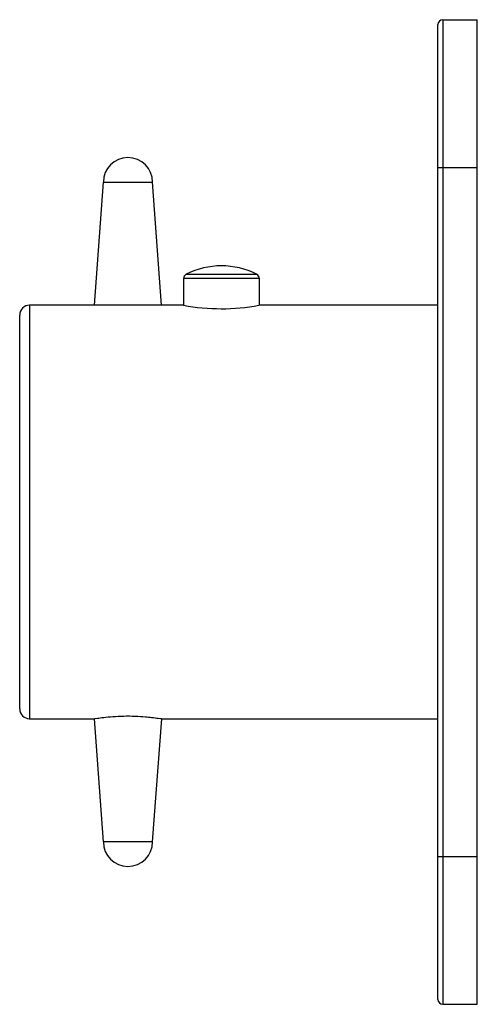
# Paper-space layout '_Right' of a CAD drawing. Units: inches. Extents: x -9.67 to -7.84, y 3.34 to 7.28.
import ezdxf

# ---------------------------------------------------------------- set-up
doc = ezdxf.new("R2010")
doc.units = ezdxf.units.IN
doc.header["$MEASUREMENT"] = 0

psp = doc.layouts.new('_Right')

# ---------------------------------------------------------------- linework, layer by layer
at = {"color": 7, "linetype": 'Continuous', "lineweight": 25}
for p, q in [((-8.0012, 3.3602), (-8.0012, 7.2578)), ((-7.9815, 7.2775), (-7.9815, 3.3405)), ((-7.9815, 7.2775), (-7.8437, 7.2775)), ((-7.8437, 3.3405), (-7.8437, 7.2775)), ((-8.0012, 6.6869), (-7.8437, 6.6869)), ((-9.3398, 6.6279), (-9.3762, 6.1357)), ((-9.3398, 6.6279), (-9.1429, 6.6279)), ((-9.1065, 6.1357), (-9.1429, 6.6279)), ((-9.0189, 6.242), (-9.0189, 6.1357)), ((-8.7157, 6.1354), (-8.7157, 6.242)), ((-9.0189, 6.1357), (-9.635, 6.1357)), ((-8.0012, 6.1357), (-8.7177, 6.1357)), ((-9.6744, 4.5216), (-9.6744, 6.0964)), ((-9.635, 4.4822), (-9.3746, 4.4822)), ((-9.3762, 4.4823), (-9.3398, 3.9901)), ((-9.1429, 3.9901), (-9.1064, 4.4824)), ((-9.1082, 4.4822), (-8.0012, 4.4822)), ((-9.1429, 3.9901), (-9.3398, 3.9901)), ((-8.0012, 3.931), (-7.8437, 3.931)), ((-7.9815, 3.3405), (-7.8437, 3.3405))]:
    psp.add_line(p, q, dxfattribs=at)
at = {"color": 8, "linetype": 'Continuous', "lineweight": 25}
for p, q in [((-8.7157, 6.242), (-9.0189, 6.242)), ((-9.0081, 6.2596), (-8.7265, 6.2596)), ((-9.635, 6.1357), (-9.635, 4.4822))]:
    psp.add_line(p, q, dxfattribs=at)
at = {"color": 7, "linetype": 'Continuous', "lineweight": 25}
for centre, radius, start, end in [((-7.9815, 7.2578), 0.0197, 90, 180), ((-9.2413, 6.6279), 0.0984, 0, 180), ((-8.8673, 5.9818), 0.3115, 63.1269, 116.8731), ((-8.9992, 6.242), 0.0197, 116.8731, 180), ((-8.7354, 6.242), 0.0197, 0, 63.1269), ((-9.635, 6.0964), 0.0394, 90, 180), ((-8.8673, 6.9551), 0.8333, 259.5199, 280.3446), ((-9.635, 4.5216), 0.0394, 180, 270), ((-9.2413, 3.9901), 0.0984, 180, 0), ((-7.9815, 3.3602), 0.0197, 180, 270)]:
    psp.add_arc(centre, radius, start, end, dxfattribs=at)
for points, knots in [([(-9.3746, 4.4825), (-9.3751, 4.4824), (-9.3771, 4.4821), (-9.3652, 4.484), (-9.34, 4.4876), (-9.3025, 4.4915), (-9.2583, 4.4937), (-9.2126, 4.4933), (-9.174, 4.4909), (-9.1547, 4.4888), (-9.1466, 4.4879)], [0, 0, 0, 0, 0.043017, 0.185893, 0.329225, 0.47364, 0.617373, 0.758729, 0.898979, 1, 1, 1, 1]), ([(-9.1466, 4.4879), (-9.137, 4.4866), (-9.1179, 4.4842), (-9.1059, 4.4821), (-9.1077, 4.4824), (-9.1082, 4.4825)], [0, 0, 0, 0, 0.426615, 0.853306, 1, 1, 1, 1])]:
    psp.add_open_spline(points, degree=3, knots=knots, dxfattribs=at)

doc.saveas('drawing.dxf')
